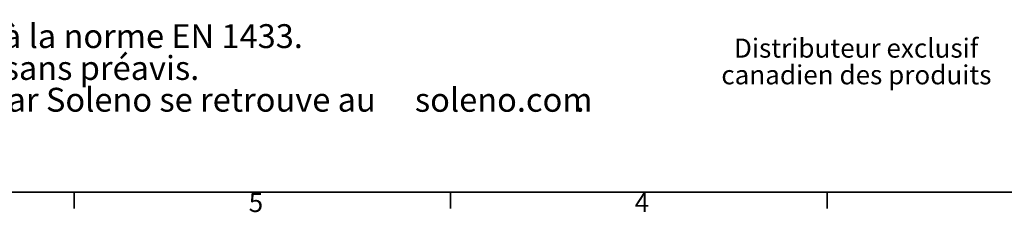
# Model space of a CAD drawing. Units: millimetres. Extents: x 101 to 3361, y 57 to 2192.
# Drawn here: x 1270 to 2316, y 58 to 263 of the extents above; entities that cross this region are included whole.
import ezdxf

# ---------------------------------------------------------------- set-up
doc = ezdxf.new("R2010")
doc.units = ezdxf.units.MM
doc.header["$LTSCALE"] = 8
doc.styles.add('SLDTEXTSTYLE0', font='TXT', dxfattribs={"width": 0.7})

msp = doc.modelspace()

# ---------------------------------------------------------------- linework, layer by layer
at = {"color": 7, "linetype": 'Continuous', "lineweight": 35}
for p, q in [((3327.7, 79.7), (127.3, 79.7)), ((1327.4, 79.7), (1327.4, 62.4)), ((1727.4, 79.7), (1727.4, 62.4)), ((2127.5, 62.4), (2127.5, 79.7)), ((2127.5, 79.7), (2127.5, 62.4))]:
    msp.add_line(p, q, dxfattribs=at)

# ---------------------------------------------------------------- texts
at = {"color": 7, "linetype": 'Continuous', "lineweight": 0, "style": 'SLDTEXTSTYLE0'}
for s, insert, char_height, attachment_point in [('Les caniveaux de la gamme RECYFIX et TOP X sont conformes à la norme EN 1433.', (259.7, 258.4), 25.4, 1), ('Distributeur exclusif', (2158.4, 243.1), 20.32, 2), ('Les données sont à titre indicatif seulement et peuvent varier sans préavis.', (259.7, 224.5), 25.4, 1), ('canadien des produits', (2158.7, 214.7), 20.32, 2), ('La documentation relative aux produits Hauraton distribués par Soleno se retrouve au', (259.7, 190.7), 25.4, 1), ('soleno.com', (1689.5, 190.6), 25.4, 1), ('.', (1860.3, 190.7), 25.4, 1), ('5', (1512.9, 78.8), 20.3, 1), ('4', (1923.1, 78.8), 20.3, 1)]:
    msp.add_mtext(s, dxfattribs=dict(at, insert=insert, char_height=char_height, attachment_point=attachment_point))

doc.saveas('drawing.dxf')
